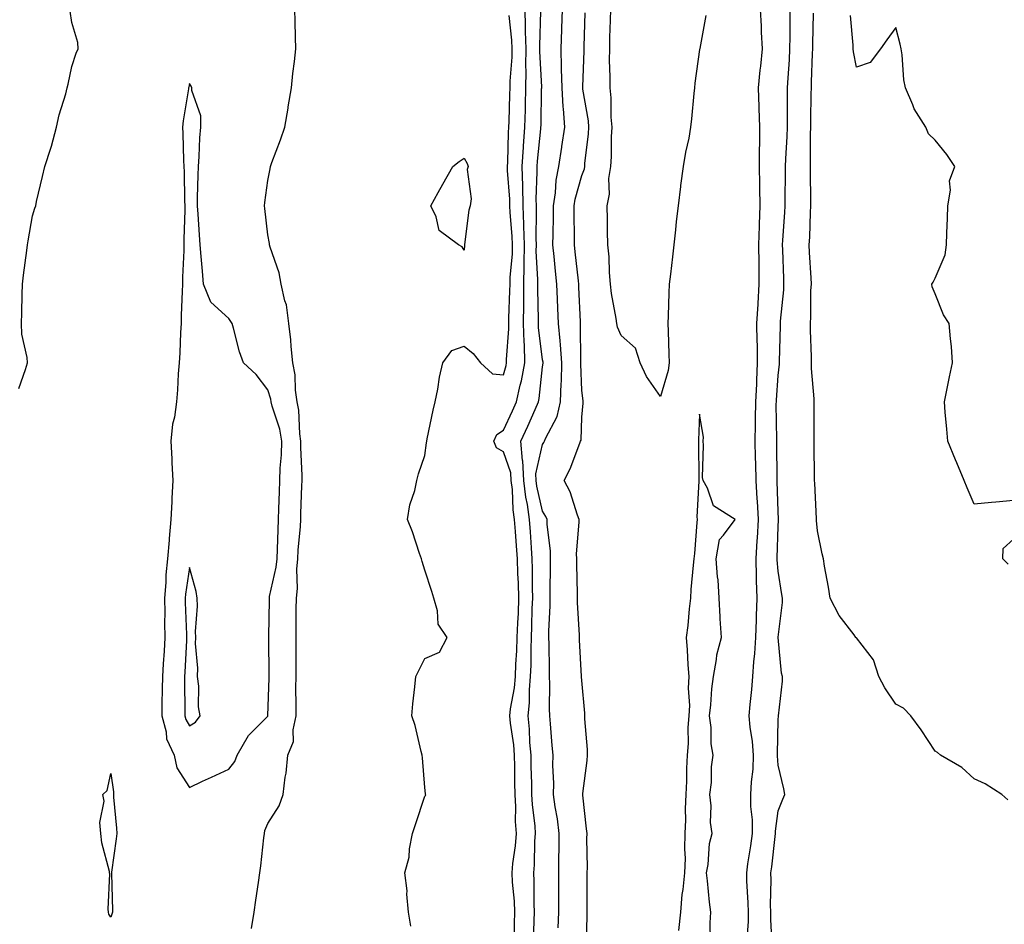
# Model space of a CAD drawing. Units: inches. Extents: x 926243 to 928883, y 7358618 to 7361258.
# Drawn here: x 927745 to 927996, y 7358879 to 7359109 of the extents above; entities that cross this region are included whole.
import ezdxf

# ---------------------------------------------------------------- set-up
doc = ezdxf.new("R2010")
doc.units = ezdxf.units.IN
doc.header["$MEASUREMENT"] = 0
doc.layers.add('Contour_92627358', color=7, linetype='Continuous', true_color=0xc2d2d8)

msp = doc.modelspace()

# ---------------------------------------------------------------- linework, layer by layer
at = {"layer": 'Contour_92627358'}
for points in [[(927744.62, 7359015.35, 3378), (927746.3, 7359020.17, 3378), (927746.8, 7359021.92, 3378), (927746.72, 7359023.25, 3378), (927745.34, 7359029.21, 3378), (927745.23, 7359031.92, 3378), (927745.34, 7359034.63, 3378), (927745.43, 7359039.3, 3378), (927745.53, 7359041.92, 3378), (927745.74, 7359044.23, 3378), (927746.6, 7359050.47, 3378), (927746.75, 7359051.92, 3378), (927746.97, 7359053, 3378), (927748.05, 7359059.33, 3378), (927748.69, 7359061.28, 3378), (927748.87, 7359061.92, 3378), (927749.1, 7359062.97, 3378), (927750.6, 7359069.37, 3378), (927751.18, 7359071.92, 3378), (927752.72, 7359076.59, 3378), (927752.91, 7359077.06, 3378), (927754.2, 7359081.92, 3378), (927754.89, 7359085.08, 3378), (927756.54, 7359090.41, 3378), (927756.92, 7359091.92, 3378), (927757.12, 7359092.85, 3378), (927758.05, 7359097.34, 3378), (927759.19, 7359100.78, 3378), (927759.72, 7359101.92, 3378), (927759.65, 7359103.52, 3378), (927758.05, 7359108.57, 3378), (927757.65, 7359111.52, 3378)], [(927803.87, 7358877.73, 3377), (927804.52, 7358881.92, 3377), (927805.01, 7358884.96, 3377), (927805.64, 7358889.51, 3377), (927806.01, 7358891.92, 3377), (927806.28, 7358893.69, 3377), (927807.01, 7358900.88, 3377), (927807.16, 7358901.92, 3377), (927807.24, 7358902.73, 3377), (927808.05, 7358904.52, 3377), (927810.94, 7358909.03, 3377), (927811.93, 7358911.92, 3377), (927812.48, 7358916.35, 3377), (927812.68, 7358917.29, 3377), (927813.16, 7358921.92, 3377), (927814.58, 7358925.39, 3377), (927814.47, 7358928.34, 3377), (927815.23, 7358931.92, 3377), (927815.25, 7358934.72, 3377), (927815.2, 7358939.08, 3377), (927815.23, 7358941.92, 3377), (927815.23, 7358944.74, 3377), (927815.25, 7358949.12, 3377), (927815.25, 7358951.92, 3377), (927815.27, 7358954.7, 3377), (927815.27, 7358959.14, 3377), (927815.29, 7358961.92, 3377), (927815.57, 7358964.4, 3377), (927815.44, 7358969.31, 3377), (927815.67, 7358971.92, 3377), (927815.79, 7358974.18, 3377), (927816.32, 7358980.19, 3377), (927816.42, 7358981.92, 3377), (927816.47, 7358983.5, 3377), (927816.7, 7358990.57, 3377), (927816.74, 7358991.92, 3377), (927816.78, 7358993.19, 3377), (927816.41, 7359000.28, 3377), (927816.45, 7359001.92, 3377), (927816.15, 7359003.82, 3377), (927815.95, 7359009.82, 3377), (927815.49, 7359011.92, 3377), (927815.06, 7359014.91, 3377), (927814.97, 7359018.85, 3377), (927814.39, 7359021.92, 3377), (927813.94, 7359026.03, 3377), (927813.91, 7359027.78, 3377), (927813.35, 7359031.92, 3377), (927812.75, 7359036.62, 3377), (927812.32, 7359037.65, 3377), (927811.41, 7359041.92, 3377), (927810.9, 7359044.77, 3377), (927808.6, 7359051.37, 3377), (927808.47, 7359051.92, 3377), (927808.43, 7359052.3, 3377), (927808.05, 7359054.46, 3377), (927807.3, 7359061.17, 3377), (927807.22, 7359061.92, 3377), (927807.28, 7359062.69, 3377), (927808.05, 7359068.32, 3377), (927808.65, 7359071.32, 3377), (927808.71, 7359071.92, 3377), (927809.08, 7359072.95, 3377), (927811.29, 7359078.68, 3377), (927812.32, 7359081.92, 3377), (927813.17, 7359086.8, 3377), (927813.22, 7359087.08, 3377), (927814.04, 7359091.92, 3377), (927814.4, 7359095.57, 3377), (927814.82, 7359098.69, 3377), (927815.16, 7359101.92, 3377), (927815.1, 7359104.87, 3377), (927815.01, 7359108.88, 3377), (927814.94, 7359111.92, 3377)], [(927870.8, 7358874.68, 3375), (927870.91, 7358879.06, 3375), (927871, 7358881.92, 3375), (927870.87, 7358884.74, 3375), (927870.38, 7358889.59, 3375), (927870.26, 7358891.92, 3375), (927870.47, 7358894.34, 3375), (927871.12, 7358898.85, 3375), (927871.35, 7358901.92, 3375), (927871.17, 7358905.04, 3375), (927871.2, 7358908.76, 3375), (927871.04, 7358911.92, 3375), (927870.99, 7358914.86, 3375), (927870.96, 7358919.01, 3375), (927870.92, 7358921.92, 3375), (927870.68, 7358924.55, 3375), (927869.88, 7358930.09, 3375), (927869.71, 7358931.92, 3375), (927869.89, 7358933.76, 3375), (927870.86, 7358939.11, 3375), (927871.11, 7358941.92, 3375), (927871.22, 7358945.1, 3375), (927871.49, 7358948.48, 3375), (927871.6, 7358951.92, 3375), (927871.75, 7358955.62, 3375), (927871.88, 7358958.09, 3375), (927872.02, 7358961.92, 3375), (927871.91, 7358965.78, 3375), (927871.73, 7358968.24, 3375), (927871.61, 7358971.92, 3375), (927871.38, 7358975.25, 3375), (927871.1, 7358978.87, 3375), (927870.89, 7358981.92, 3375), (927870.53, 7358984.4, 3375), (927870.33, 7358989.64, 3375), (927870.05, 7358991.92, 3375), (927869.96, 7358993.83, 3375), (927868.05, 7358999.21, 3375), (927866.31, 7359000.18, 3375), (927865.61, 7359001.92, 3375), (927866.39, 7359003.58, 3375), (927868.05, 7359004.74, 3375), (927870.35, 7359009.62, 3375), (927871.38, 7359011.92, 3375), (927872.34, 7359016.21, 3375), (927872.67, 7359017.3, 3375), (927873.51, 7359021.92, 3375), (927873.39, 7359026.58, 3375), (927873.31, 7359027.18, 3375), (927873.21, 7359031.92, 3375), (927873.26, 7359036.71, 3375), (927873.25, 7359037.12, 3375), (927873.29, 7359041.92, 3375), (927873.38, 7359046.59, 3375), (927873.35, 7359047.22, 3375), (927873.43, 7359051.92, 3375), (927873.26, 7359056.71, 3375), (927873.27, 7359057.14, 3375), (927873.09, 7359061.92, 3375), (927872.99, 7359066.86, 3375), (927872.98, 7359067, 3375), (927872.85, 7359071.92, 3375), (927873.18, 7359076.79, 3375), (927873.21, 7359077.08, 3375), (927873.55, 7359081.92, 3375), (927873.66, 7359086.31, 3375), (927873.68, 7359087.55, 3375), (927873.79, 7359091.92, 3375), (927873.85, 7359096.12, 3375), (927873.77, 7359097.64, 3375), (927873.83, 7359101.92, 3375), (927873.68, 7359106.29, 3375), (927873.72, 7359107.59, 3375), (927873.56, 7359111.92, 3375)], [(927875.72, 7358874.25, 3374), (927875.93, 7358879.8, 3374), (927875.99, 7358881.92, 3374), (927875.89, 7358884.08, 3374), (927875.91, 7358889.78, 3374), (927875.8, 7358891.92, 3374), (927875.98, 7358893.99, 3374), (927876.1, 7358899.97, 3374), (927876.25, 7358901.92, 3374), (927876.14, 7358903.84, 3374), (927875.47, 7358909.34, 3374), (927875.34, 7358911.92, 3374), (927875.29, 7358914.68, 3374), (927875.16, 7358919.03, 3374), (927875.12, 7358921.92, 3374), (927874.83, 7358925.14, 3374), (927874.69, 7358928.56, 3374), (927874.36, 7358931.92, 3374), (927874.7, 7358935.27, 3374), (927874.72, 7358938.59, 3374), (927875, 7358941.92, 3374), (927875.12, 7358944.85, 3374), (927875.1, 7358948.97, 3374), (927875.2, 7358951.92, 3374), (927875.31, 7358954.66, 3374), (927875.41, 7358959.29, 3374), (927875.52, 7358961.92, 3374), (927875.44, 7358964.53, 3374), (927875.49, 7358969.36, 3374), (927875.4, 7358971.92, 3374), (927875.21, 7358974.76, 3374), (927874.95, 7358978.82, 3374), (927874.73, 7358981.92, 3374), (927874.17, 7358985.8, 3374), (927873.76, 7358987.63, 3374), (927873.25, 7358991.92, 3374), (927873, 7358996.87, 3374), (927872.95, 7358997.02, 3374), (927872.51, 7359001.92, 3374), (927874.27, 7359005.71, 3374), (927876.16, 7359010.03, 3374), (927877.01, 7359011.92, 3374), (927877.2, 7359012.77, 3374), (927878.05, 7359020.88, 3374), (927878.15, 7359021.82, 3374), (927878.15, 7359021.92, 3374), (927878.15, 7359022.02, 3374), (927878.05, 7359022.65, 3374), (927877.03, 7359030.9, 3374), (927877.01, 7359031.92, 3374), (927877.02, 7359032.95, 3374), (927876.82, 7359040.69, 3374), (927876.83, 7359041.92, 3374), (927876.86, 7359043.11, 3374), (927876.44, 7359050.31, 3374), (927876.47, 7359051.92, 3374), (927876.41, 7359053.55, 3374), (927876.51, 7359060.38, 3374), (927876.45, 7359061.92, 3374), (927876.42, 7359063.55, 3374), (927876.67, 7359070.54, 3374), (927876.64, 7359071.92, 3374), (927876.73, 7359073.24, 3374), (927877.6, 7359081.47, 3374), (927877.63, 7359081.92, 3374), (927877.64, 7359082.33, 3374), (927877.8, 7359091.67, 3374), (927877.81, 7359091.92, 3374), (927877.81, 7359092.16, 3374), (927877.36, 7359101.23, 3374), (927877.37, 7359101.92, 3374), (927877.35, 7359102.62, 3374), (927877.63, 7359111.5, 3374)], [(927882.02, 7358877.95, 3373), (927882.19, 7358881.92, 3373), (927882.19, 7358886.06, 3373), (927882.2, 7358887.78, 3373), (927882.19, 7358891.92, 3373), (927882.21, 7358896.09, 3373), (927882.25, 7358897.71, 3373), (927882.28, 7358901.92, 3373), (927881.8, 7358905.67, 3373), (927881.24, 7358908.73, 3373), (927880.78, 7358911.92, 3373), (927880.87, 7358914.74, 3373), (927880.62, 7358919.35, 3373), (927880.71, 7358921.92, 3373), (927880.51, 7358924.38, 3373), (927880.05, 7358929.93, 3373), (927879.88, 7358931.92, 3373), (927879.83, 7358933.69, 3373), (927879.89, 7358940.08, 3373), (927879.84, 7358941.92, 3373), (927879.78, 7358943.65, 3373), (927879.71, 7358950.26, 3373), (927879.66, 7358951.92, 3373), (927879.65, 7358953.52, 3373), (927879.97, 7358960, 3373), (927879.96, 7358961.92, 3373), (927879.95, 7358963.83, 3373), (927880.08, 7358969.89, 3373), (927880.07, 7358971.92, 3373), (927880.04, 7358973.9, 3373), (927879.2, 7358980.77, 3373), (927879.17, 7358981.92, 3373), (927878.86, 7358982.73, 3373), (927878.05, 7358984.06, 3373), (927876.61, 7358990.48, 3373), (927876.44, 7358991.92, 3373), (927876.36, 7358993.62, 3373), (927878.05, 7359001.06, 3373), (927878.36, 7359001.61, 3373), (927878.49, 7359001.92, 3373), (927878.76, 7359002.63, 3373), (927881.75, 7359008.23, 3373), (927882.59, 7359011.92, 3373), (927882.77, 7359016.63, 3373), (927882.82, 7359017.15, 3373), (927882.97, 7359021.92, 3373), (927882.63, 7359026.5, 3373), (927882.48, 7359027.49, 3373), (927882.1, 7359031.92, 3373), (927881.94, 7359035.81, 3373), (927881.85, 7359038.12, 3373), (927881.7, 7359041.92, 3373), (927881.35, 7359045.22, 3373), (927880.99, 7359048.98, 3373), (927880.68, 7359051.92, 3373), (927880.7, 7359054.57, 3373), (927880.8, 7359059.16, 3373), (927880.82, 7359061.92, 3373), (927881.33, 7359065.19, 3373), (927881.52, 7359068.45, 3373), (927882.18, 7359071.92, 3373), (927882.93, 7359076.8, 3373), (927882.97, 7359077, 3373), (927883.69, 7359081.92, 3373), (927883.35, 7359086.62, 3373), (927883.27, 7359087.14, 3373), (927882.99, 7359091.92, 3373), (927882.88, 7359096.75, 3373), (927882.86, 7359097.11, 3373), (927882.74, 7359101.92, 3373), (927882.92, 7359106.8, 3373), (927882.94, 7359107.03, 3373), (927883.11, 7359111.92, 3373)], [(927889.12, 7358873, 3372), (927889.43, 7358880.55, 3372), (927889.43, 7358881.92, 3372), (927889.44, 7358883.31, 3372), (927889.39, 7358890.58, 3372), (927889.4, 7358891.92, 3372), (927889.45, 7358893.31, 3372), (927889.31, 7358900.66, 3372), (927889.36, 7358901.92, 3372), (927889.27, 7358903.14, 3372), (927888.27, 7358911.7, 3372), (927888.26, 7358911.92, 3372), (927888.27, 7358912.14, 3372), (927889.43, 7358920.55, 3372), (927889.51, 7358921.92, 3372), (927889.46, 7358923.33, 3372), (927888.81, 7358931.16, 3372), (927888.78, 7358931.92, 3372), (927888.77, 7358932.64, 3372), (927888.05, 7358940.97, 3372), (927887.99, 7358941.86, 3372), (927887.99, 7358941.92, 3372), (927887.98, 7358941.99, 3372), (927887.47, 7358951.34, 3372), (927887.45, 7358951.92, 3372), (927887.45, 7358952.52, 3372), (927886.97, 7358960.84, 3372), (927886.96, 7358963.01, 3372), (927886.75, 7358970.62, 3372), (927886.75, 7358971.92, 3372), (927886.72, 7358973.25, 3372), (927887.38, 7358981.25, 3372), (927887.37, 7358981.92, 3372), (927886.91, 7358983.06, 3372), (927885.1, 7358988.97, 3372), (927883.52, 7358991.92, 3372), (927885.06, 7358994.91, 3372), (927887.5, 7359001.37, 3372), (927887.74, 7359001.92, 3372), (927887.83, 7359002.14, 3372), (927888.05, 7359008.03, 3372), (927888.37, 7359011.61, 3372), (927888.42, 7359011.92, 3372), (927888.35, 7359012.22, 3372), (927888.05, 7359014.79, 3372), (927887.78, 7359021.65, 3372), (927887.79, 7359021.92, 3372), (927887.77, 7359022.2, 3372), (927887.71, 7359031.58, 3372), (927887.68, 7359031.92, 3372), (927887.66, 7359032.31, 3372), (927887.29, 7359041.16, 3372), (927887.26, 7359041.92, 3372), (927887.16, 7359042.81, 3372), (927886.33, 7359050.19, 3372), (927886.15, 7359051.92, 3372), (927886.16, 7359053.81, 3372), (927886.09, 7359059.96, 3372), (927886.1, 7359061.92, 3372), (927886.36, 7359063.61, 3372), (927888.05, 7359069.64, 3372), (927888.68, 7359071.29, 3372), (927888.77, 7359071.92, 3372), (927888.82, 7359072.69, 3372), (927889.74, 7359080.22, 3372), (927889.85, 7359081.92, 3372), (927889.71, 7359083.58, 3372), (927888.33, 7359091.64, 3372), (927888.3, 7359091.92, 3372), (927888.3, 7359092.17, 3372), (927888.61, 7359101.36, 3372), (927888.61, 7359101.92, 3372), (927888.63, 7359102.5, 3372), (927888.88, 7359111.09, 3372)], [(927919.6, 7359110.36, 3371), (927918.09, 7359101.96, 3371), (927918.08, 7359101.92, 3371), (927918.09, 7359101.88, 3371), (927918.05, 7359101.7, 3371), (927916.84, 7359093.13, 3371), (927916.73, 7359091.92, 3371), (927916.59, 7359090.47, 3371), (927915.96, 7359084.01, 3371), (927915.77, 7359081.92, 3371), (927915.28, 7359079.15, 3371), (927914.45, 7359075.52, 3371), (927913.89, 7359071.92, 3371), (927913.22, 7359067.09, 3371), (927913.17, 7359066.8, 3371), (927912.56, 7359061.92, 3371), (927912.07, 7359057.9, 3371), (927911.93, 7359055.8, 3371), (927911.51, 7359051.92, 3371), (927911.12, 7359048.85, 3371), (927910.62, 7359044.49, 3371), (927910.3, 7359041.92, 3371), (927910.23, 7359039.73, 3371), (927910.02, 7359033.89, 3371), (927909.96, 7359031.92, 3371), (927910.02, 7359029.95, 3371), (927910.21, 7359024.08, 3371), (927910.27, 7359021.92, 3371), (927910.02, 7359019.95, 3371), (927908.05, 7359013.31, 3371), (927904.51, 7359018.38, 3371), (927902.88, 7359021.92, 3371), (927901.73, 7359025.6, 3371), (927898.05, 7359028.84, 3371), (927897.11, 7359030.98, 3371), (927896.93, 7359031.92, 3371), (927896.76, 7359033.21, 3371), (927895.64, 7359039.51, 3371), (927895.36, 7359041.92, 3371), (927895.07, 7359044.9, 3371), (927894.98, 7359048.85, 3371), (927894.63, 7359051.92, 3371), (927894.57, 7359055.4, 3371), (927894.54, 7359058.42, 3371), (927894.5, 7359061.92, 3371), (927895.13, 7359064.84, 3371), (927894.95, 7359068.82, 3371), (927895.39, 7359071.92, 3371), (927895.56, 7359074.41, 3371), (927895.59, 7359079.46, 3371), (927895.74, 7359081.92, 3371), (927895.53, 7359084.44, 3371), (927895.49, 7359089.36, 3371), (927895.24, 7359091.92, 3371), (927895.25, 7359094.72, 3371), (927895.13, 7359099, 3371), (927895.14, 7359101.92, 3371), (927895.21, 7359104.75, 3371), (927895.32, 7359109.19, 3371), (927895.39, 7359111.92, 3371)], [(927930.08, 7358873.95, 3371), (927930.47, 7358879.5, 3371), (927930.49, 7358881.92, 3371), (927930.44, 7358884.31, 3371), (927930.09, 7358889.88, 3371), (927930.05, 7358891.92, 3371), (927930.38, 7358894.25, 3371), (927931.14, 7358898.83, 3371), (927931.56, 7358901.92, 3371), (927931.56, 7358905.42, 3371), (927931.13, 7358908.84, 3371), (927931.13, 7358911.92, 3371), (927931.24, 7358915.11, 3371), (927931.66, 7358918.31, 3371), (927931.77, 7358921.92, 3371), (927931.54, 7358925.41, 3371), (927930.95, 7358929.02, 3371), (927930.72, 7358931.92, 3371), (927930.95, 7358934.82, 3371), (927931.36, 7358938.61, 3371), (927931.6, 7358941.92, 3371), (927931.84, 7358945.71, 3371), (927932.16, 7358947.81, 3371), (927932.38, 7358951.92, 3371), (927932.52, 7358956.39, 3371), (927932.53, 7358957.44, 3371), (927932.68, 7358961.92, 3371), (927932.53, 7358966.4, 3371), (927932.55, 7358967.42, 3371), (927932.42, 7358971.92, 3371), (927932.72, 7358976.59, 3371), (927932.77, 7358977.2, 3371), (927933.06, 7358981.92, 3371), (927932.79, 7358986.66, 3371), (927932.73, 7358987.24, 3371), (927932.45, 7358991.92, 3371), (927932.34, 7358996.21, 3371), (927932.29, 7358997.68, 3371), (927932.19, 7359001.92, 3371), (927932.26, 7359006.13, 3371), (927932.33, 7359007.64, 3371), (927932.4, 7359011.92, 3371), (927932.61, 7359016.48, 3371), (927932.63, 7359017.34, 3371), (927932.84, 7359021.92, 3371), (927932.76, 7359026.63, 3371), (927932.73, 7359027.24, 3371), (927932.63, 7359031.92, 3371), (927932.94, 7359036.81, 3371), (927932.95, 7359037.02, 3371), (927933.26, 7359041.92, 3371), (927933.22, 7359046.75, 3371), (927933.21, 7359047.08, 3371), (927933.16, 7359051.92, 3371), (927933.31, 7359056.66, 3371), (927933.35, 7359057.22, 3371), (927933.5, 7359061.92, 3371), (927933.42, 7359066.56, 3371), (927933.42, 7359067.29, 3371), (927933.33, 7359071.92, 3371), (927933.33, 7359076.64, 3371), (927933.38, 7359077.25, 3371), (927933.38, 7359081.92, 3371), (927933.21, 7359086.76, 3371), (927933.21, 7359087.08, 3371), (927933.03, 7359091.92, 3371), (927933.52, 7359096.45, 3371), (927933.62, 7359097.49, 3371), (927934.09, 7359101.92, 3371), (927933.84, 7359106.14, 3371), (927933.83, 7359107.7, 3371), (927933.54, 7359111.92, 3371)], [(927936.51, 7358873.47, 3370), (927936.17, 7358880.04, 3370), (927936.19, 7358881.92, 3370), (927936.15, 7358883.82, 3370), (927936.28, 7358890.15, 3370), (927936.24, 7358891.92, 3370), (927936.47, 7358893.5, 3370), (927937.33, 7358901.2, 3370), (927937.42, 7358901.92, 3370), (927937.42, 7358902.55, 3370), (927938.05, 7358907.74, 3370), (927939.23, 7358910.74, 3370), (927939.75, 7358911.92, 3370), (927939.51, 7358913.37, 3370), (927938.05, 7358919.37, 3370), (927937.88, 7358921.76, 3370), (927937.89, 7358921.92, 3370), (927937.88, 7358922.09, 3370), (927938.05, 7358930.99, 3370), (927938.11, 7358931.86, 3370), (927938.11, 7358931.98, 3370), (927939.15, 7358940.81, 3370), (927939.14, 7358941.92, 3370), (927938.94, 7358942.81, 3370), (927938.08, 7358951.89, 3370), (927938.07, 7358951.92, 3370), (927938.07, 7358951.94, 3370), (927939.16, 7358960.81, 3370), (927939.13, 7358961.92, 3370), (927939.02, 7358962.89, 3370), (927938.05, 7358968.83, 3370), (927937.8, 7358971.67, 3370), (927937.8, 7358971.92, 3370), (927937.81, 7358972.16, 3370), (927938.05, 7358980.18, 3370), (927938.15, 7358981.82, 3370), (927938.15, 7358981.92, 3370), (927938.14, 7358982.01, 3370), (927938.05, 7358983.99, 3370), (927937.85, 7358991.72, 3370), (927937.84, 7358991.92, 3370), (927937.84, 7358992.13, 3370), (927937.7, 7359001.57, 3370), (927937.69, 7359001.92, 3370), (927937.7, 7359002.27, 3370), (927937.6, 7359011.47, 3370), (927937.61, 7359011.92, 3370), (927937.63, 7359012.34, 3370), (927938.05, 7359018.61, 3370), (927938.39, 7359021.58, 3370), (927938.4, 7359021.92, 3370), (927938.39, 7359022.26, 3370), (927938.63, 7359031.34, 3370), (927938.63, 7359031.92, 3370), (927938.67, 7359032.53, 3370), (927939.48, 7359040.49, 3370), (927939.55, 7359041.92, 3370), (927939.49, 7359043.36, 3370), (927939.26, 7359050.71, 3370), (927939.21, 7359051.92, 3370), (927939.28, 7359053.14, 3370), (927939.78, 7359060.19, 3370), (927939.87, 7359061.92, 3370), (927939.86, 7359063.73, 3370), (927939.93, 7359070.04, 3370), (927939.93, 7359071.92, 3370), (927939.99, 7359073.86, 3370), (927940.39, 7359079.58, 3370), (927940.47, 7359081.92, 3370), (927940.48, 7359084.35, 3370), (927940.45, 7359089.52, 3370), (927940.47, 7359091.92, 3370), (927940.6, 7359094.47, 3370), (927940.92, 7359099.05, 3370), (927941.06, 7359101.92, 3370), (927941.1, 7359104.97, 3370), (927941.09, 7359108.88, 3370), (927941.13, 7359111.92, 3370)], [(927996.63, 7358910.5, 3369), (927995.05, 7358911.92, 3369), (927990.78, 7358914.65, 3369), (927988.05, 7358915.9, 3369), (927984.89, 7358918.76, 3369), (927979.42, 7358921.92, 3369), (927978.7, 7358922.57, 3369), (927978.05, 7358922.94, 3369), (927974.47, 7358928.33, 3369), (927971.84, 7358931.92, 3369), (927970.04, 7358933.9, 3369), (927968.05, 7358934.93, 3369), (927965.21, 7358939.08, 3369), (927963.74, 7358941.92, 3369), (927962.32, 7358946.19, 3369), (927958.05, 7358951.79, 3369), (927957.97, 7358951.84, 3369), (927957.88, 7358951.92, 3369), (927957.43, 7358952.54, 3369), (927953.61, 7358957.47, 3369), (927951.29, 7358961.92, 3369), (927950.89, 7358964.76, 3369), (927949.89, 7358970.09, 3369), (927949.6, 7358971.92, 3369), (927949.31, 7358973.19, 3369), (927948.05, 7358979.06, 3369), (927947.84, 7358981.71, 3369), (927947.84, 7358981.92, 3369), (927947.83, 7358982.15, 3369), (927947.38, 7358991.25, 3369), (927947.35, 7358991.92, 3369), (927947.33, 7358992.64, 3369), (927947.23, 7359001.1, 3369), (927947.21, 7359001.92, 3369), (927947.21, 7359002.76, 3369), (927947.24, 7359011.11, 3369), (927947.23, 7359011.92, 3369), (927947.24, 7359012.72, 3369), (927946.57, 7359020.44, 3369), (927946.59, 7359021.92, 3369), (927946.58, 7359023.39, 3369), (927946.31, 7359030.18, 3369), (927946.29, 7359031.92, 3369), (927946.39, 7359033.58, 3369), (927946.43, 7359040.31, 3369), (927946.52, 7359041.92, 3369), (927946.45, 7359043.52, 3369), (927946.09, 7359049.95, 3369), (927946, 7359051.92, 3369), (927946.1, 7359053.87, 3369), (927946.29, 7359060.16, 3369), (927946.38, 7359061.92, 3369), (927946.38, 7359063.59, 3369), (927946.28, 7359070.15, 3369), (927946.28, 7359071.92, 3369), (927946.34, 7359073.63, 3369), (927946.3, 7359080.17, 3369), (927946.36, 7359081.92, 3369), (927946.37, 7359083.6, 3369), (927946.51, 7359090.38, 3369), (927946.52, 7359091.92, 3369), (927946.59, 7359093.38, 3369), (927946.83, 7359100.7, 3369), (927946.89, 7359101.92, 3369), (927946.9, 7359103.07, 3369), (927947.09, 7359110.97, 3369)], [(927844.46, 7358878.33, 3376), (927843.88, 7358881.92, 3376), (927843.46, 7358886.51, 3376), (927843.49, 7358887.36, 3376), (927842.91, 7358891.92, 3376), (927844.04, 7358895.93, 3376), (927844.15, 7358898.02, 3376), (927844.91, 7358901.92, 3376), (927845.69, 7358904.28, 3376), (927848.05, 7358911.47, 3376), (927848.26, 7358911.71, 3376), (927848.22, 7358911.92, 3376), (927848.22, 7358912.08, 3376), (927848.05, 7358913.65, 3376), (927847.4, 7358921.27, 3376), (927847.35, 7358921.92, 3376), (927847.07, 7358922.89, 3376), (927845.57, 7358929.44, 3376), (927844.73, 7358931.92, 3376), (927845, 7358934.97, 3376), (927845.49, 7358939.36, 3376), (927845.74, 7358941.92, 3376), (927846.51, 7358943.46, 3376), (927848.05, 7358946.58, 3376), (927851.81, 7358948.16, 3376), (927853.69, 7358951.92, 3376), (927851.44, 7358955.31, 3376), (927851.3, 7358958.67, 3376), (927850.33, 7358961.92, 3376), (927849.78, 7358963.65, 3376), (927848.05, 7358969.04, 3376), (927847.36, 7358971.23, 3376), (927847.16, 7358971.92, 3376), (927846.66, 7358973.31, 3376), (927844.91, 7358978.78, 3376), (927843.65, 7358981.92, 3376), (927844.23, 7358985.74, 3376), (927845.46, 7358989.33, 3376), (927846.02, 7358991.92, 3376), (927846.4, 7358993.57, 3376), (927848.05, 7358998.27, 3376), (927848.45, 7359001.52, 3376), (927848.53, 7359001.92, 3376), (927848.67, 7359002.54, 3376), (927850.17, 7359009.8, 3376), (927850.66, 7359011.92, 3376), (927851.32, 7359015.19, 3376), (927851.73, 7359018.24, 3376), (927852.62, 7359021.92, 3376), (927854.95, 7359025.02, 3376), (927858.05, 7359026.13, 3376), (927860.38, 7359024.25, 3376), (927862.21, 7359021.92, 3376), (927865.24, 7359019.11, 3376), (927868.05, 7359018.86, 3376), (927868.75, 7359021.22, 3376), (927868.88, 7359021.92, 3376), (927868.86, 7359022.73, 3376), (927869.44, 7359030.53, 3376), (927869.41, 7359031.92, 3376), (927869.42, 7359033.29, 3376), (927869.73, 7359040.24, 3376), (927869.75, 7359041.92, 3376), (927869.78, 7359043.65, 3376), (927870.34, 7359049.63, 3376), (927870.38, 7359051.92, 3376), (927870.31, 7359054.18, 3376), (927869.79, 7359060.17, 3376), (927869.73, 7359061.92, 3376), (927869.7, 7359063.57, 3376), (927869.1, 7359070.87, 3376), (927869.08, 7359071.92, 3376), (927869.15, 7359073.02, 3376), (927869.38, 7359080.59, 3376), (927869.48, 7359081.92, 3376), (927869.51, 7359083.38, 3376), (927869.73, 7359090.24, 3376), (927869.77, 7359091.92, 3376), (927869.79, 7359093.66, 3376), (927870.25, 7359099.72, 3376), (927870.28, 7359101.92, 3376), (927870.21, 7359104.08, 3376), (927869.56, 7359110.41, 3376)], [(927998.05, 7358986.84, 3368), (927993.57, 7358986.4, 3368), (927992.41, 7358986.28, 3368), (927988.05, 7358985.84, 3368), (927986.2, 7358990.07, 3368), (927985.46, 7358991.92, 3368), (927983.61, 7358996.36, 3368), (927983.28, 7358997.15, 3368), (927981.29, 7359001.92, 3368), (927981.07, 7359004.94, 3368), (927980.62, 7359009.35, 3368), (927980.42, 7359011.92, 3368), (927981.05, 7359014.92, 3368), (927981.7, 7359018.27, 3368), (927982.5, 7359021.92, 3368), (927982.2, 7359026.07, 3368), (927981.98, 7359027.99, 3368), (927981.65, 7359031.92, 3368), (927980.22, 7359034.09, 3368), (927978.05, 7359039.46, 3368), (927977.34, 7359041.21, 3368), (927977.19, 7359041.92, 3368), (927977.56, 7359042.41, 3368), (927978.05, 7359043.41, 3368), (927980.61, 7359049.36, 3368), (927980.97, 7359051.92, 3368), (927981.02, 7359054.9, 3368), (927981.23, 7359058.74, 3368), (927981.29, 7359061.92, 3368), (927981.98, 7359065.85, 3368), (927981.74, 7359068.24, 3368), (927983.05, 7359071.92, 3368), (927981.08, 7359074.94, 3368), (927978.05, 7359078.63, 3368), (927976.37, 7359080.24, 3368), (927975.71, 7359081.92, 3368), (927972.73, 7359086.6, 3368), (927972.39, 7359087.58, 3368), (927970.48, 7359091.92, 3368), (927970.12, 7359093.99, 3368), (927969.63, 7359100.34, 3368), (927969.4, 7359101.92, 3368), (927969.17, 7359103.04, 3368), (927968.05, 7359107.28, 3368), (927965.79, 7359104.18, 3368), (927964.13, 7359101.92, 3368), (927961.54, 7359098.43, 3368), (927958.05, 7359097.17, 3368), (927957.25, 7359101.13, 3368), (927957.21, 7359101.92, 3368), (927957.19, 7359102.78, 3368), (927956.47, 7359110.34, 3368)], [(927920.83, 7358874.7, 3372), (927920.74, 7358879.23, 3372), (927920.91, 7358881.92, 3372), (927920.6, 7358884.47, 3372), (927920.03, 7358889.94, 3372), (927919.8, 7358891.92, 3372), (927920.22, 7358894.09, 3372), (927920.55, 7358899.42, 3372), (927921.23, 7358901.92, 3372), (927920.84, 7358904.72, 3372), (927920.98, 7358908.99, 3372), (927920.68, 7358911.92, 3372), (927921.05, 7358914.92, 3372), (927921.05, 7358918.92, 3372), (927921.54, 7358921.92, 3372), (927920.96, 7358924.83, 3372), (927920.97, 7358929, 3372), (927920.56, 7358931.92, 3372), (927920.9, 7358934.77, 3372), (927921.17, 7358938.8, 3372), (927921.59, 7358941.92, 3372), (927922.39, 7358946.26, 3372), (927922.45, 7358947.52, 3372), (927923.59, 7358951.92, 3372), (927923.31, 7358956.66, 3372), (927923.32, 7358957.19, 3372), (927923, 7358961.92, 3372), (927922.76, 7358966.63, 3372), (927922.59, 7358967.38, 3372), (927922.27, 7358971.92, 3372), (927923.1, 7358976.87, 3372), (927924.13, 7358978, 3372), (927927.07, 7358981.92, 3372), (927921.59, 7358985.46, 3372), (927920.02, 7358989.95, 3372), (927918.92, 7358991.92, 3372), (927918.82, 7358992.68, 3372), (927919.05, 7359000.92, 3372), (927918.95, 7359001.92, 3372), (927919.03, 7359002.9, 3372), (927918.05, 7359008.82, 3372), (927917.8, 7359002.17, 3372), (927917.78, 7359001.92, 3372), (927917.77, 7359001.64, 3372), (927917.84, 7358992.12, 3372), (927917.84, 7358991.92, 3372), (927917.85, 7358991.72, 3372), (927917.37, 7358982.6, 3372), (927917.4, 7358981.92, 3372), (927917.31, 7358981.18, 3372), (927916.71, 7358973.26, 3372), (927916.54, 7358971.92, 3372), (927916.43, 7358970.3, 3372), (927915.84, 7358964.13, 3372), (927915.69, 7358961.92, 3372), (927915.36, 7358959.23, 3372), (927915.02, 7358954.94, 3372), (927914.61, 7358951.92, 3372), (927914.9, 7358948.77, 3372), (927915.03, 7358944.94, 3372), (927915.28, 7358941.92, 3372), (927915.16, 7358939.03, 3372), (927915.44, 7358934.53, 3372), (927915.3, 7358931.92, 3372), (927915.09, 7358928.96, 3372), (927915.1, 7358924.87, 3372), (927914.85, 7358921.92, 3372), (927914.69, 7358918.56, 3372), (927914.69, 7358915.28, 3372), (927914.52, 7358911.92, 3372), (927914.37, 7358908.25, 3372), (927914.49, 7358905.48, 3372), (927914.32, 7358901.92, 3372), (927914.16, 7358898.03, 3372), (927914.41, 7358895.57, 3372), (927914.19, 7358891.92, 3372), (927913.79, 7358887.66, 3372), (927913.54, 7358886.43, 3372), (927913.21, 7358881.92, 3372), (927912.69, 7358877.28, 3372)], [(927996.68, 7358970.55, 3368), (927995.31, 7358971.92, 3368), (927995.36, 7358974.61, 3368), (927998.05, 7358976.93, 3368)]]:
    msp.add_polyline3d(points, dxfattribs=at)
for points in [[(927798.05, 7358918.31, 3378), (927799.63, 7358920.34, 3378), (927800.25, 7358921.92, 3378), (927803.07, 7358926.9, 3378), (927808.05, 7358931.89, 3378), (927808.06, 7358931.91, 3378), (927808.06, 7358931.93, 3378), (927808.36, 7358941.61, 3378), (927808.36, 7358941.92, 3378), (927808.36, 7358942.23, 3378), (927808.3, 7358951.67, 3378), (927808.3, 7358952.17, 3378), (927808.44, 7358961.53, 3378), (927808.44, 7358961.92, 3378), (927808.49, 7358962.36, 3378), (927810.18, 7358969.79, 3378), (927810.37, 7358971.92, 3378), (927810.5, 7358974.37, 3378), (927810.62, 7358979.35, 3378), (927810.76, 7358981.92, 3378), (927810.85, 7358984.72, 3378), (927810.97, 7358989, 3378), (927811.06, 7358991.92, 3378), (927811.14, 7358995.01, 3378), (927811.49, 7358998.48, 3378), (927811.58, 7359001.92, 3378), (927811.09, 7359004.96, 3378), (927809.11, 7359010.86, 3378), (927808.88, 7359011.92, 3378), (927808.77, 7359012.65, 3378), (927808.05, 7359015, 3378), (927805.05, 7359018.92, 3378), (927801.84, 7359021.92, 3378), (927800.78, 7359024.65, 3378), (927799.3, 7359030.67, 3378), (927798.9, 7359031.92, 3378), (927798.58, 7359032.44, 3378), (927798.05, 7359033.14, 3378), (927793.48, 7359037.35, 3378), (927791.61, 7359041.92, 3378), (927791.37, 7359045.23, 3378), (927791.04, 7359048.93, 3378), (927790.81, 7359051.92, 3378), (927790.59, 7359054.46, 3378), (927790.25, 7359059.72, 3378), (927790.07, 7359061.92, 3378), (927790.12, 7359063.99, 3378), (927790.31, 7359069.66, 3378), (927790.36, 7359071.92, 3378), (927790.55, 7359074.43, 3378), (927790.74, 7359079.23, 3378), (927790.96, 7359081.92, 3378), (927790.96, 7359084.83, 3378), (927788.67, 7359091.3, 3378), (927788.67, 7359091.92, 3378), (927788.52, 7359092.39, 3378), (927788.05, 7359093.07, 3378), (927787.86, 7359092.11, 3378), (927787.84, 7359091.92, 3378), (927787.82, 7359091.69, 3378), (927786.46, 7359083.51, 3378), (927786.32, 7359081.92, 3378), (927786.4, 7359080.27, 3378), (927786.56, 7359073.42, 3378), (927786.62, 7359071.92, 3378), (927786.68, 7359070.55, 3378), (927786.82, 7359063.15, 3378), (927786.87, 7359061.92, 3378), (927786.87, 7359060.74, 3378), (927786.6, 7359053.36, 3378), (927786.6, 7359051.92, 3378), (927786.59, 7359050.46, 3378), (927786.29, 7359043.68, 3378), (927786.27, 7359041.92, 3378), (927786.22, 7359040.09, 3378), (927785.98, 7359033.99, 3378), (927785.93, 7359031.92, 3378), (927785.78, 7359029.65, 3378), (927785.57, 7359024.4, 3378), (927785.41, 7359021.92, 3378), (927785.19, 7359019.06, 3378), (927784.98, 7359014.99, 3378), (927784.73, 7359011.92, 3378), (927784.21, 7359008.07, 3378), (927783.74, 7359006.23, 3378), (927783.28, 7359001.92, 3378), (927783.57, 7358997.44, 3378), (927783.53, 7358996.43, 3378), (927783.78, 7358991.92, 3378), (927783.58, 7358987.44, 3378), (927783.53, 7358986.44, 3378), (927783.33, 7358981.92, 3378), (927782.87, 7358977.1, 3378), (927782.85, 7358976.72, 3378), (927782.43, 7358971.92, 3378), (927782.07, 7358967.9, 3378), (927782.04, 7358965.91, 3378), (927781.73, 7358961.92, 3378), (927781.78, 7358958.19, 3378), (927781.73, 7358955.6, 3378), (927781.78, 7358951.92, 3378), (927781.57, 7358948.4, 3378), (927781.35, 7358945.22, 3378), (927781.15, 7358941.92, 3378), (927781.14, 7358938.83, 3378), (927781.06, 7358934.93, 3378), (927781.05, 7358931.92, 3378), (927782.12, 7358927.85, 3378), (927782.23, 7358926.1, 3378), (927784.13, 7358921.92, 3378), (927784.82, 7358918.69, 3378), (927788.05, 7358913.69, 3378), (927791.38, 7358915.25, 3378), (927793.64, 7358916.33, 3378)], [(927858.05, 7359050.62, 3376), (927857.52, 7359051.4, 3376), (927856.65, 7359051.92, 3376), (927851.72, 7359055.58, 3376), (927850.93, 7359059.04, 3376), (927849.55, 7359061.92, 3376), (927851.45, 7359065.32, 3376), (927852.59, 7359067.38, 3376), (927855.14, 7359071.92, 3376), (927856.76, 7359073.21, 3376), (927858.05, 7359074.05, 3376), (927858.78, 7359072.65, 3376), (927859.04, 7359071.92, 3376), (927858.82, 7359071.15, 3376), (927859.8, 7359063.67, 3376), (927859.55, 7359061.92, 3376), (927859.21, 7359060.76, 3376), (927858.14, 7359052.01, 3376), (927858.12, 7359051.92, 3376), (927858.13, 7359051.84, 3376)], [(927788.05, 7358929.42, 3379), (927789.63, 7358930.34, 3379), (927790.79, 7358931.92, 3379), (927790.36, 7358934.23, 3379), (927790.45, 7358939.52, 3379), (927790.13, 7358941.92, 3379), (927790.22, 7358944.09, 3379), (927789.58, 7358950.39, 3379), (927789.66, 7358951.92, 3379), (927789.56, 7358953.43, 3379), (927790.11, 7358959.86, 3379), (927790.01, 7358961.92, 3379), (927789.77, 7358963.64, 3379), (927788.05, 7358969.7, 3379), (927787.04, 7358962.93, 3379), (927786.97, 7358961.92, 3379), (927786.98, 7358960.85, 3379), (927787.33, 7358952.64, 3379), (927787.34, 7358951.92, 3379), (927787.3, 7358951.17, 3379), (927786.88, 7358943.09, 3379), (927786.8, 7358941.92, 3379), (927786.8, 7358940.67, 3379), (927786.87, 7358933.1, 3379), (927786.86, 7358931.92, 3379), (927787.11, 7358930.98, 3379)], [(927768.05, 7358880.61, 3377), (927767.5, 7358881.38, 3377), (927767.42, 7358881.92, 3377), (927767.31, 7358882.66, 3377), (927767.77, 7358891.64, 3377), (927767.7, 7358891.92, 3377), (927767.66, 7358892.31, 3377), (927765.7, 7358899.56, 3377), (927765.51, 7358901.92, 3377), (927765.21, 7358904.76, 3377), (927766.35, 7358910.22, 3377), (927765.98, 7358911.92, 3377), (927767.07, 7358912.9, 3377), (927768.05, 7358917.25, 3377), (927768.7, 7358912.57, 3377), (927768.7, 7358911.92, 3377), (927768.72, 7358911.25, 3377), (927769.47, 7358903.34, 3377), (927769.51, 7358901.92, 3377), (927769.38, 7358900.59, 3377), (927768.22, 7358892.09, 3377), (927768.2, 7358891.92, 3377), (927768.19, 7358891.78, 3377), (927768.44, 7358882.31, 3377), (927768.41, 7358881.92, 3377), (927768.35, 7358881.62, 3377)]]:
    msp.add_polyline3d(points, close=True, dxfattribs=at)

doc.saveas('drawing.dxf')
